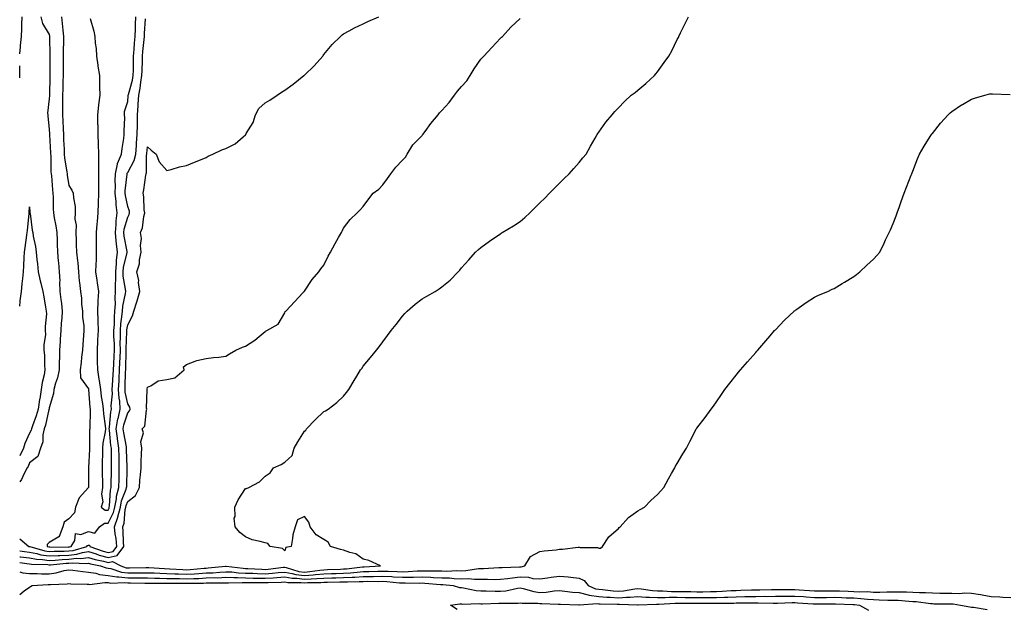
# Model space of a CAD drawing. Units: inches. Extents: x 881363 to 884003, y 7358618 to 7361258.
# Drawn here: x 881363 to 881865, y 7359931 to 7360230 of the extents above; entities that cross this region are included whole.
import ezdxf

# ---------------------------------------------------------------- set-up
doc = ezdxf.new("R2010")
doc.units = ezdxf.units.IN
doc.header["$MEASUREMENT"] = 0
doc.layers.add('Contour_88137358', color=7, linetype='Continuous', true_color=0xe2ecf5)

msp = doc.modelspace()

# ---------------------------------------------------------------- linework, layer by layer
at = {"layer": 'Contour_88137358'}
for points in [[(881363, 7359965.7, 3397), (881367.66, 7359961.92, 3397), (881368.05, 7359961.87, 3397), (881368.11, 7359961.86, 3397), (881375.8, 7359959.67, 3397), (881378.05, 7359959.35, 3397), (881380.49, 7359959.48, 3397), (881385.58, 7359959.45, 3397), (881388.05, 7359959.57, 3397), (881390.18, 7359959.79, 3397), (881397.26, 7359961.92, 3397), (881397.56, 7359962.41, 3397), (881398.05, 7359962.6, 3397), (881398.59, 7359962.46, 3397), (881398.78, 7359961.92, 3397), (881405.56, 7359959.43, 3397), (881408.05, 7359958.75, 3397), (881410.65, 7359959.32, 3397), (881412.49, 7359961.92, 3397), (881412.11, 7359965.98, 3397), (881411.64, 7359968.33, 3397), (881411.24, 7359971.92, 3397), (881413.08, 7359976.89, 3397), (881413.08, 7359976.95, 3397), (881414.29, 7359981.92, 3397), (881414.9, 7359985.07, 3397), (881417.29, 7359991.16, 3397), (881417.5, 7359991.92, 3397), (881417.51, 7359992.46, 3397), (881417.7, 7360001.57, 3397), (881417.7, 7360001.92, 3397), (881417.7, 7360002.27, 3397), (881417.47, 7360011.34, 3397), (881417.46, 7360011.92, 3397), (881417.36, 7360012.61, 3397), (881416.02, 7360019.89, 3397), (881415.75, 7360021.92, 3397), (881416.09, 7360023.88, 3397), (881418.05, 7360030, 3397), (881418.99, 7360030.98, 3397), (881419.34, 7360031.92, 3397), (881419.1, 7360032.97, 3397), (881418.05, 7360034.62, 3397), (881416.75, 7360040.62, 3397), (881416.69, 7360041.92, 3397), (881416.76, 7360043.21, 3397), (881416.96, 7360050.83, 3397), (881417.01, 7360051.92, 3397), (881417.05, 7360052.92, 3397), (881417.29, 7360061.16, 3397), (881417.32, 7360061.92, 3397), (881417.32, 7360062.65, 3397), (881417.64, 7360071.51, 3397), (881417.64, 7360071.92, 3397), (881417.67, 7360072.3, 3397), (881418.05, 7360074.85, 3397), (881420.47, 7360079.5, 3397), (881421.11, 7360081.92, 3397), (881422.73, 7360086.6, 3397), (881422.92, 7360087.05, 3397), (881424.19, 7360091.92, 3397), (881423.57, 7360096.4, 3397), (881423.63, 7360097.5, 3397), (881422.66, 7360101.92, 3397), (881424.08, 7360105.89, 3397), (881424.11, 7360107.98, 3397), (881424.95, 7360111.92, 3397), (881424.61, 7360115.36, 3397), (881425.07, 7360118.94, 3397), (881424.58, 7360121.92, 3397), (881425.62, 7360124.35, 3397), (881426.22, 7360130.09, 3397), (881426.71, 7360131.92, 3397), (881426.46, 7360133.51, 3397), (881426.32, 7360140.19, 3397), (881425.94, 7360141.92, 3397), (881426.27, 7360143.7, 3397), (881427.24, 7360151.11, 3397), (881427.38, 7360151.92, 3397), (881427.56, 7360152.41, 3397), (881427.65, 7360161.52, 3397), (881427.73, 7360161.92, 3397), (881427.76, 7360162.21, 3397), (881428.05, 7360165.58, 3397), (881429.99, 7360163.86, 3397), (881432.62, 7360161.92, 3397), (881434.11, 7360157.98, 3397), (881438.05, 7360153.63, 3397), (881440.2, 7360154.07, 3397), (881444.47, 7360155.5, 3397), (881448.05, 7360156.05, 3397), (881452.11, 7360157.86, 3397), (881455.14, 7360159.01, 3397), (881458.05, 7360160.18, 3397), (881459.12, 7360160.85, 3397), (881461.49, 7360161.92, 3397), (881465.97, 7360164, 3397), (881468.05, 7360164.84, 3397), (881472.76, 7360167.21, 3397), (881476.8, 7360170.67, 3397), (881478.05, 7360171.69, 3397), (881478.16, 7360171.81, 3397), (881478.26, 7360171.92, 3397), (881478.46, 7360172.33, 3397), (881481.92, 7360178.05, 3397), (881483.1, 7360181.92, 3397), (881484.87, 7360185.1, 3397), (881488.05, 7360188.05, 3397), (881490.49, 7360189.48, 3397), (881494.28, 7360191.92, 3397), (881496.49, 7360193.48, 3397), (881498.05, 7360194.51, 3397), (881502.41, 7360197.56, 3397), (881507.84, 7360201.92, 3397), (881507.95, 7360202.02, 3397), (881508.05, 7360202.14, 3397), (881513.02, 7360206.95, 3397), (881517.45, 7360211.92, 3397), (881517.72, 7360212.25, 3397), (881518.05, 7360212.69, 3397), (881522.26, 7360217.71, 3397), (881526.5, 7360221.92, 3397), (881527.31, 7360222.66, 3397), (881528.05, 7360223.25, 3397), (881530.84, 7360224.71, 3397), (881533.68, 7360226.29, 3397), (881538.05, 7360228.28, 3397), (881540.42, 7360229.55, 3397), (881546.03, 7360231.92, 3397)], [(881363, 7360213.1, 3397), (881363.36, 7360216.61, 3397), (881363.46, 7360217.33, 3397), (881363.97, 7360221.92, 3397), (881364.16, 7360225.81, 3397), (881364.17, 7360228.04, 3397), (881364.34, 7360231.92, 3397)], [(881373.85, 7360231.92, 3397), (881374.66, 7360228.53, 3397), (881378.05, 7360222.95, 3397), (881378.19, 7360222.06, 3397), (881378.21, 7360221.92, 3397), (881378.21, 7360221.76, 3397), (881378.34, 7360212.21, 3397), (881378.34, 7360211.92, 3397), (881378.33, 7360211.64, 3397), (881378.32, 7360202.19, 3397), (881378.32, 7360201.92, 3397), (881378.32, 7360201.65, 3397), (881378.13, 7360192, 3397), (881378.12, 7360191.92, 3397), (881378.12, 7360191.85, 3397), (881378.05, 7360190.11, 3397), (881377.25, 7360182.72, 3397), (881377.3, 7360181.92, 3397), (881377.38, 7360181.25, 3397), (881378.05, 7360174.66, 3397), (881378.18, 7360172.05, 3397), (881378.18, 7360171.92, 3397), (881378.19, 7360171.78, 3397), (881378.72, 7360162.59, 3397), (881378.76, 7360161.92, 3397), (881378.82, 7360161.15, 3397), (881378.94, 7360152.81, 3397), (881379.03, 7360151.92, 3397), (881379.15, 7360150.82, 3397), (881379.74, 7360143.61, 3397), (881379.95, 7360141.92, 3397), (881380.03, 7360139.94, 3397), (881380.11, 7360133.98, 3397), (881380.19, 7360131.92, 3397), (881380.61, 7360129.36, 3397), (881381.43, 7360125.3, 3397), (881381.92, 7360121.92, 3397), (881382.02, 7360117.95, 3397), (881382.16, 7360116.03, 3397), (881382.25, 7360111.92, 3397), (881382.68, 7360107.29, 3397), (881382.72, 7360106.59, 3397), (881383.18, 7360101.92, 3397), (881383.38, 7360097.25, 3397), (881383.35, 7360096.62, 3397), (881383.52, 7360091.92, 3397), (881383.93, 7360087.8, 3397), (881384.23, 7360085.74, 3397), (881384.65, 7360081.92, 3397), (881384.4, 7360078.27, 3397), (881384.2, 7360075.77, 3397), (881383.94, 7360071.92, 3397), (881383.64, 7360067.51, 3397), (881383.61, 7360066.36, 3397), (881383.27, 7360061.92, 3397), (881383.2, 7360057.07, 3397), (881383.19, 7360056.78, 3397), (881383.13, 7360051.92, 3397), (881382.19, 7360047.78, 3397), (881381.3, 7360045.17, 3397), (881380.41, 7360041.92, 3397), (881380.17, 7360039.8, 3397), (881378.05, 7360032.63, 3397), (881377.95, 7360032.02, 3397), (881377.94, 7360031.92, 3397), (881377.89, 7360031.76, 3397), (881376.17, 7360023.8, 3397), (881375.55, 7360021.92, 3397), (881374.85, 7360018.72, 3397), (881374.78, 7360015.19, 3397), (881373.56, 7360011.92, 3397), (881372.2, 7360007.77, 3397), (881368.05, 7360004.45, 3397), (881367.26, 7360002.71, 3397), (881366.76, 7360001.92, 3397), (881365.29, 7359999.16, 3397), (881363.9, 7359996.07, 3397), (881363, 7359994.89, 3397)], [(881363, 7359956.66, 3395), (881363.36, 7359956.61, 3395), (881368.05, 7359956.02, 3395), (881371.51, 7359955.38, 3395), (881374.7, 7359955.27, 3395), (881378.05, 7359954.79, 3395), (881381.08, 7359954.95, 3395), (881384.66, 7359955.31, 3395), (881388.05, 7359955.46, 3395), (881392.01, 7359955.88, 3395), (881394.22, 7359955.75, 3395), (881398.05, 7359956.32, 3395), (881401.39, 7359955.26, 3395), (881405.62, 7359954.35, 3395), (881408.05, 7359953.69, 3395), (881410.32, 7359954.19, 3395), (881414.56, 7359951.92, 3395), (881417.19, 7359951.06, 3395), (881418.05, 7359950.96, 3395), (881419.01, 7359950.96, 3395), (881427.31, 7359951.18, 3395), (881428.05, 7359951.18, 3395), (881428.81, 7359951.16, 3395), (881436.74, 7359950.61, 3395), (881439.44, 7359950.53, 3395), (881446.19, 7359950.06, 3395), (881448.05, 7359950.02, 3395), (881449.87, 7359950.1, 3395), (881456.94, 7359950.81, 3395), (881458.05, 7359950.87, 3395), (881459.06, 7359950.91, 3395), (881467.95, 7359951.82, 3395), (881468.05, 7359951.82, 3395), (881468.15, 7359951.82, 3395), (881476.86, 7359950.73, 3395), (881478.05, 7359950.68, 3395), (881479.33, 7359950.64, 3395), (881486.36, 7359950.23, 3395), (881488.05, 7359950.18, 3395), (881489.67, 7359950.3, 3395), (881497.39, 7359951.26, 3395), (881498.05, 7359951.31, 3395), (881498.79, 7359951.18, 3395), (881505.31, 7359949.18, 3395), (881508.05, 7359948.83, 3395), (881510.92, 7359949.05, 3395), (881515.98, 7359949.85, 3395), (881518.05, 7359950.04, 3395), (881519.89, 7359950.08, 3395), (881526.49, 7359950.36, 3395), (881528.05, 7359950.4, 3395), (881529.49, 7359950.48, 3395), (881537.62, 7359951.49, 3395), (881538.05, 7359951.51, 3395), (881538.45, 7359951.52, 3395), (881546.88, 7359951.92, 3395), (881540.83, 7359954.7, 3395), (881538.05, 7359955.39, 3395), (881534.23, 7359958.1, 3395), (881531.25, 7359958.72, 3395), (881528.05, 7359959.96, 3395), (881526.5, 7359960.37, 3395), (881521.43, 7359961.92, 3395), (881520.13, 7359964.01, 3395), (881518.05, 7359965.51, 3395), (881513.99, 7359967.86, 3395), (881510.95, 7359971.92, 3395), (881510.33, 7359974.2, 3395), (881508.05, 7359977.07, 3395), (881504.51, 7359975.46, 3395), (881503.45, 7359971.92, 3395), (881502.12, 7359967.85, 3395), (881502.08, 7359965.95, 3395), (881501.26, 7359961.92, 3395), (881498.66, 7359961.31, 3395), (881498.05, 7359959.71, 3395), (881496.93, 7359960.8, 3395), (881490.64, 7359961.92, 3395), (881489.52, 7359963.39, 3395), (881488.05, 7359963.67, 3395), (881485.49, 7359964.48, 3395), (881481.42, 7359965.29, 3395), (881478.05, 7359966.83, 3395), (881475.11, 7359968.98, 3395), (881472.83, 7359971.92, 3395), (881472.36, 7359976.23, 3395), (881472.77, 7359977.2, 3395), (881472.57, 7359981.92, 3395), (881474.32, 7359985.65, 3395), (881478.05, 7359991.42, 3395), (881478.56, 7359991.41, 3395), (881479.81, 7359991.92, 3395), (881485.14, 7359994.83, 3395), (881488.05, 7359997.71, 3395), (881490.58, 7359999.39, 3395), (881492.39, 7360001.92, 3395), (881496.31, 7360003.66, 3395), (881498.05, 7360004.87, 3395), (881501.77, 7360008.2, 3395), (881502.92, 7360011.92, 3395), (881504.68, 7360015.29, 3395), (881508.05, 7360020.67, 3395), (881508.74, 7360021.23, 3395), (881509.13, 7360021.92, 3395), (881513.55, 7360026.42, 3395), (881518.05, 7360030.62, 3395), (881518.9, 7360031.07, 3395), (881520.13, 7360031.92, 3395), (881524.68, 7360035.29, 3395), (881528.05, 7360038.54, 3395), (881529.61, 7360040.36, 3395), (881530.73, 7360041.92, 3395), (881533.51, 7360046.46, 3395), (881534.8, 7360048.67, 3395), (881536.72, 7360051.92, 3395), (881537.28, 7360052.69, 3395), (881538.05, 7360053.83, 3395), (881541.73, 7360058.24, 3395), (881544.74, 7360061.92, 3395), (881546.24, 7360063.73, 3395), (881548.05, 7360066.28, 3395), (881550.5, 7360069.47, 3395), (881552.35, 7360071.92, 3395), (881554.89, 7360075.08, 3395), (881558.05, 7360079.27, 3395), (881559.3, 7360080.67, 3395), (881560.51, 7360081.92, 3395), (881564.54, 7360085.43, 3395), (881568.05, 7360088.13, 3395), (881570.51, 7360089.46, 3395), (881574.73, 7360091.92, 3395), (881576.8, 7360093.17, 3395), (881578.05, 7360094.2, 3395), (881582.32, 7360097.65, 3395), (881586.48, 7360101.92, 3395), (881587.23, 7360102.74, 3395), (881588.05, 7360103.85, 3395), (881591.9, 7360108.07, 3395), (881595.31, 7360111.92, 3395), (881596.76, 7360113.21, 3395), (881598.05, 7360114.36, 3395), (881602.43, 7360117.54, 3395), (881606.16, 7360120.03, 3395), (881608.05, 7360121.32, 3395), (881608.41, 7360121.56, 3395), (881608.92, 7360121.92, 3395), (881614.66, 7360125.31, 3395), (881618.05, 7360127.63, 3395), (881620.4, 7360129.57, 3395), (881622.96, 7360131.92, 3395), (881625.53, 7360134.44, 3395), (881628.05, 7360136.98, 3395), (881630.54, 7360139.43, 3395), (881632.96, 7360141.92, 3395), (881635.46, 7360144.51, 3395), (881638.05, 7360147.08, 3395), (881640.5, 7360149.47, 3395), (881642.93, 7360151.92, 3395), (881645.34, 7360154.63, 3395), (881648.05, 7360157.65, 3395), (881650.03, 7360159.94, 3395), (881651.6, 7360161.92, 3395), (881653.94, 7360166.03, 3395), (881656.21, 7360170.08, 3395), (881657.24, 7360171.92, 3395), (881657.55, 7360172.42, 3395), (881658.05, 7360173.17, 3395), (881661.73, 7360178.24, 3395), (881664.87, 7360181.92, 3395), (881666.33, 7360183.64, 3395), (881668.05, 7360185.52, 3395), (881671.23, 7360188.74, 3395), (881674.63, 7360191.92, 3395), (881676.59, 7360193.38, 3395), (881678.05, 7360194.51, 3395), (881682.05, 7360197.92, 3395), (881686.47, 7360201.92, 3395), (881687.19, 7360202.78, 3395), (881688.05, 7360203.88, 3395), (881691.44, 7360208.53, 3395), (881693.74, 7360211.92, 3395), (881695.35, 7360214.62, 3395), (881698.05, 7360220.25, 3395), (881698.63, 7360221.34, 3395), (881698.95, 7360221.92, 3395), (881699.8, 7360223.67, 3395), (881701.87, 7360228.1, 3395), (881703.86, 7360231.92, 3395)], [(881363, 7359959.57, 3396), (881365.41, 7359959.28, 3396), (881368.05, 7359958.94, 3396), (881371.69, 7359958.28, 3396), (881373.81, 7359957.68, 3396), (881378.05, 7359957.07, 3396), (881382.66, 7359957.31, 3396), (881383.43, 7359957.3, 3396), (881388.05, 7359957.52, 3396), (881392.04, 7359957.93, 3396), (881394.93, 7359958.8, 3396), (881398.05, 7359959.26, 3396), (881401.93, 7359958.04, 3396), (881403.57, 7359957.44, 3396), (881408.05, 7359956.22, 3396), (881412.72, 7359957.25, 3396), (881416.02, 7359961.92, 3396), (881415.82, 7359964.15, 3396), (881415.8, 7359969.67, 3396), (881415.55, 7359971.92, 3396), (881416.23, 7359973.74, 3396), (881416.8, 7359980.67, 3396), (881417.1, 7359981.92, 3396), (881417.26, 7359982.71, 3396), (881418.05, 7359984.74, 3396), (881422.05, 7359987.92, 3396), (881424.01, 7359991.92, 3396), (881424.28, 7359995.69, 3396), (881424.6, 7359998.47, 3396), (881424.88, 7360001.92, 3396), (881424.9, 7360005.07, 3396), (881425.15, 7360009.02, 3396), (881425.17, 7360011.92, 3396), (881424.79, 7360015.18, 3396), (881426.01, 7360019.88, 3396), (881425.4, 7360021.92, 3396), (881426.69, 7360023.28, 3396), (881427.55, 7360031.42, 3396), (881427.74, 7360031.92, 3396), (881427.65, 7360032.32, 3396), (881427.94, 7360041.81, 3396), (881427.89, 7360041.92, 3396), (881427.91, 7360042.06, 3396), (881428.05, 7360043.05, 3396), (881429.9, 7360043.77, 3396), (881433.62, 7360046.35, 3396), (881438.05, 7360046.92, 3396), (881442.04, 7360047.93, 3396), (881446.76, 7360051.92, 3396), (881446.45, 7360053.52, 3396), (881448.05, 7360054.59, 3396), (881452.41, 7360056.28, 3396), (881453.23, 7360056.74, 3396), (881458.05, 7360057.75, 3396), (881461.71, 7360058.26, 3396), (881464.55, 7360058.42, 3396), (881468.05, 7360058.82, 3396), (881469.91, 7360060.06, 3396), (881473.21, 7360061.92, 3396), (881476.47, 7360063.5, 3396), (881478.05, 7360063.91, 3396), (881482.9, 7360067.07, 3396), (881485.09, 7360068.96, 3396), (881488.05, 7360071.44, 3396), (881488.33, 7360071.64, 3396), (881488.91, 7360071.92, 3396), (881494.71, 7360075.26, 3396), (881498.05, 7360081.06, 3396), (881498.31, 7360081.66, 3396), (881498.53, 7360081.92, 3396), (881503.25, 7360086.72, 3396), (881507.24, 7360091.11, 3396), (881507.98, 7360091.92, 3396), (881508.01, 7360091.96, 3396), (881508.05, 7360092.03, 3396), (881512.07, 7360097.9, 3396), (881515.37, 7360101.92, 3396), (881516.49, 7360103.48, 3396), (881518.05, 7360105.36, 3396), (881520.13, 7360109.84, 3396), (881521.33, 7360111.92, 3396), (881523.68, 7360116.29, 3396), (881525.49, 7360119.36, 3396), (881526.96, 7360121.92, 3396), (881527.3, 7360122.67, 3396), (881528.05, 7360124.17, 3396), (881531.47, 7360128.5, 3396), (881535, 7360131.92, 3396), (881536.53, 7360133.44, 3396), (881538.05, 7360135.14, 3396), (881540.84, 7360139.13, 3396), (881543.2, 7360141.92, 3396), (881545.93, 7360144.04, 3396), (881548.05, 7360146.26, 3396), (881550.45, 7360149.52, 3396), (881552.07, 7360151.92, 3396), (881554.68, 7360155.29, 3396), (881558.05, 7360158.89, 3396), (881559.57, 7360160.4, 3396), (881560.5, 7360161.92, 3396), (881563.34, 7360166.63, 3396), (881568.05, 7360171.37, 3396), (881568.31, 7360171.66, 3396), (881568.48, 7360171.92, 3396), (881569.58, 7360173.45, 3396), (881572.43, 7360177.54, 3396), (881576.18, 7360181.92, 3396), (881576.95, 7360183.02, 3396), (881578.05, 7360184.12, 3396), (881581.76, 7360188.21, 3396), (881584.59, 7360191.92, 3396), (881586.03, 7360193.94, 3396), (881588.05, 7360196.4, 3396), (881590.78, 7360199.19, 3396), (881592.57, 7360201.92, 3396), (881594.66, 7360205.31, 3396), (881598.05, 7360210.29, 3396), (881598.79, 7360211.18, 3396), (881599.44, 7360211.92, 3396), (881603.66, 7360216.31, 3396), (881608.05, 7360221.04, 3396), (881608.53, 7360221.44, 3396), (881609.06, 7360221.92, 3396), (881613.29, 7360226.68, 3396), (881618.05, 7360231.05, 3396)], [(881384.23, 7360231.92, 3398), (881384.64, 7360228.51, 3398), (881384.9, 7360225.07, 3398), (881385.25, 7360221.92, 3398), (881385.24, 7360219.11, 3398), (881385.15, 7360214.82, 3398), (881385.14, 7360211.92, 3398), (881385.12, 7360208.99, 3398), (881385.08, 7360204.89, 3398), (881385.07, 7360201.92, 3398), (881385.01, 7360198.88, 3398), (881384.93, 7360195.04, 3398), (881384.87, 7360191.92, 3398), (881384.83, 7360188.7, 3398), (881384.89, 7360185.08, 3398), (881384.85, 7360181.92, 3398), (881384.98, 7360178.85, 3398), (881385.14, 7360174.83, 3398), (881385.26, 7360171.92, 3398), (881385.39, 7360169.26, 3398), (881385.58, 7360164.39, 3398), (881385.7, 7360161.92, 3398), (881385.89, 7360159.76, 3398), (881387.06, 7360152.91, 3398), (881387.16, 7360151.92, 3398), (881387.25, 7360151.12, 3398), (881388.05, 7360145.85, 3398), (881389.62, 7360143.49, 3398), (881390.31, 7360141.92, 3398), (881390.4, 7360139.57, 3398), (881391.25, 7360135.12, 3398), (881391.34, 7360131.92, 3398), (881391.15, 7360128.82, 3398), (881391.82, 7360125.69, 3398), (881391.69, 7360121.92, 3398), (881391.86, 7360118.11, 3398), (881391.76, 7360115.63, 3398), (881391.96, 7360111.92, 3398), (881392.42, 7360107.55, 3398), (881392.66, 7360106.53, 3398), (881393.02, 7360101.92, 3398), (881393.33, 7360097.2, 3398), (881393.54, 7360096.43, 3398), (881393.97, 7360091.92, 3398), (881394.57, 7360088.44, 3398), (881394.49, 7360085.48, 3398), (881394.92, 7360081.92, 3398), (881394.92, 7360078.79, 3398), (881395.69, 7360074.28, 3398), (881395.69, 7360071.92, 3398), (881395.51, 7360069.38, 3398), (881395.14, 7360064.83, 3398), (881394.94, 7360061.92, 3398), (881394.56, 7360058.43, 3398), (881394.25, 7360055.72, 3398), (881393.84, 7360051.92, 3398), (881394.04, 7360047.91, 3398), (881398.05, 7360042.23, 3398), (881398.09, 7360041.96, 3398), (881398.1, 7360041.92, 3398), (881398.1, 7360041.87, 3398), (881398.8, 7360032.67, 3398), (881398.9, 7360031.92, 3398), (881398.95, 7360031.02, 3398), (881398.66, 7360022.53, 3398), (881398.69, 7360021.92, 3398), (881398.63, 7360021.34, 3398), (881398.58, 7360012.45, 3398), (881398.54, 7360011.92, 3398), (881398.53, 7360011.44, 3398), (881398.11, 7360001.98, 3398), (881398.11, 7360001.86, 3398), (881398.07, 7359991.94, 3398), (881398.07, 7359991.9, 3398), (881398.05, 7359991.87, 3398), (881393.35, 7359986.62, 3398), (881391.39, 7359981.92, 3398), (881391.01, 7359978.96, 3398), (881388.05, 7359976.01, 3398), (881385.7, 7359974.27, 3398), (881385.05, 7359971.92, 3398), (881383.13, 7359967, 3398), (881383.16, 7359966.81, 3398), (881382.92, 7359966.79, 3398), (881378.05, 7359963.92, 3398), (881377.01, 7359962.96, 3398), (881376.92, 7359961.92, 3398), (881377.8, 7359961.67, 3398), (881378.05, 7359961.63, 3398), (881378.32, 7359961.65, 3398), (881387.73, 7359961.6, 3398), (881388.05, 7359961.61, 3398), (881388.33, 7359961.64, 3398), (881389.24, 7359961.92, 3398), (881391.05, 7359964.92, 3398), (881391.47, 7359968.5, 3398), (881394.18, 7359968.05, 3398), (881398.05, 7359969.57, 3398), (881401.24, 7359968.73, 3398), (881403.7, 7359971.92, 3398), (881406.28, 7359973.69, 3398), (881408.05, 7359973.69, 3398), (881410.8, 7359979.17, 3398), (881411.47, 7359981.92, 3398), (881412.31, 7359986.18, 3398), (881412.4, 7359987.57, 3398), (881413.58, 7359991.92, 3398), (881413.65, 7359996.32, 3398), (881413.68, 7359997.55, 3398), (881413.75, 7360001.92, 3398), (881413.68, 7360006.29, 3398), (881413.65, 7360007.52, 3398), (881413.59, 7360011.92, 3398), (881412.88, 7360016.75, 3398), (881412.85, 7360017.12, 3398), (881412.2, 7360021.92, 3398), (881413.08, 7360026.89, 3398), (881413.12, 7360026.99, 3398), (881414.23, 7360031.92, 3398), (881413.97, 7360036, 3398), (881413.64, 7360037.51, 3398), (881413.43, 7360041.92, 3398), (881413.66, 7360046.31, 3398), (881413.69, 7360047.56, 3398), (881413.9, 7360051.92, 3398), (881414.07, 7360055.9, 3398), (881414.13, 7360058, 3398), (881414.3, 7360061.92, 3398), (881414.26, 7360065.71, 3398), (881414.36, 7360068.23, 3398), (881414.32, 7360071.92, 3398), (881414.57, 7360075.4, 3398), (881415.1, 7360078.97, 3398), (881415.34, 7360081.92, 3398), (881415.52, 7360084.45, 3398), (881416.91, 7360090.78, 3398), (881417.01, 7360091.92, 3398), (881416.97, 7360093, 3398), (881415.77, 7360099.64, 3398), (881415.71, 7360101.92, 3398), (881415.91, 7360104.06, 3398), (881417.79, 7360111.66, 3398), (881417.82, 7360111.92, 3398), (881417.79, 7360112.18, 3398), (881416.25, 7360120.12, 3398), (881416.06, 7360121.92, 3398), (881416.25, 7360123.72, 3398), (881418.05, 7360129.77, 3398), (881418.82, 7360131.15, 3398), (881419.02, 7360131.92, 3398), (881418.89, 7360132.76, 3398), (881418.05, 7360135.19, 3398), (881416.87, 7360140.74, 3398), (881416.74, 7360141.92, 3398), (881416.77, 7360143.2, 3398), (881417.77, 7360151.64, 3398), (881417.78, 7360151.92, 3398), (881417.83, 7360152.14, 3398), (881418.05, 7360152.5, 3398), (881421.38, 7360158.59, 3398), (881422.11, 7360161.92, 3398), (881422.48, 7360166.35, 3398), (881422.56, 7360167.41, 3398), (881422.93, 7360171.92, 3398), (881423.02, 7360176.89, 3398), (881423.02, 7360176.95, 3398), (881423.1, 7360181.92, 3398), (881423.39, 7360186.58, 3398), (881423.42, 7360187.29, 3398), (881423.69, 7360191.92, 3398), (881424.43, 7360195.54, 3398), (881424.71, 7360198.58, 3398), (881425.28, 7360201.92, 3398), (881425.36, 7360204.61, 3398), (881425.58, 7360209.45, 3398), (881425.65, 7360211.92, 3398), (881425.83, 7360214.14, 3398), (881426.41, 7360220.28, 3398), (881426.54, 7360221.92, 3398), (881426.59, 7360223.38, 3398), (881427.06, 7360230.93, 3398)], [(881398.86, 7360231.11, 3399), (881400.71, 7360224.58, 3399), (881401.26, 7360221.92, 3399), (881401.52, 7360218.45, 3399), (881401.92, 7360215.79, 3399), (881402.17, 7360211.92, 3399), (881402.79, 7360207.18, 3399), (881402.8, 7360206.67, 3399), (881403.61, 7360201.92, 3399), (881403.72, 7360197.59, 3399), (881403.69, 7360196.28, 3399), (881403.8, 7360191.92, 3399), (881403.11, 7360186.98, 3399), (881403.08, 7360186.89, 3399), (881402.59, 7360181.92, 3399), (881402.72, 7360177.25, 3399), (881402.79, 7360176.66, 3399), (881402.9, 7360171.92, 3399), (881403.03, 7360166.94, 3399), (881403.03, 7360166.9, 3399), (881403.16, 7360161.92, 3399), (881403.2, 7360157.07, 3399), (881403.19, 7360156.78, 3399), (881403.23, 7360151.92, 3399), (881403.2, 7360147.07, 3399), (881403.18, 7360146.79, 3399), (881403.15, 7360141.92, 3399), (881403.01, 7360136.88, 3399), (881402.86, 7360131.92, 3399), (881402.47, 7360127.5, 3399), (881402.31, 7360126.18, 3399), (881401.9, 7360121.92, 3399), (881401.9, 7360118.07, 3399), (881402.03, 7360115.9, 3399), (881402.03, 7360111.92, 3399), (881401.89, 7360108.08, 3399), (881401.82, 7360105.69, 3399), (881401.69, 7360101.92, 3399), (881402.29, 7360097.68, 3399), (881402.45, 7360096.32, 3399), (881403.13, 7360091.92, 3399), (881402.87, 7360087.1, 3399), (881402.87, 7360086.74, 3399), (881402.63, 7360081.92, 3399), (881402.8, 7360077.17, 3399), (881402.83, 7360076.7, 3399), (881402.99, 7360071.92, 3399), (881402.7, 7360067.27, 3399), (881402.69, 7360066.56, 3399), (881402.42, 7360061.92, 3399), (881402.56, 7360057.41, 3399), (881402.52, 7360056.39, 3399), (881402.68, 7360051.92, 3399), (881403.36, 7360047.23, 3399), (881403.46, 7360046.51, 3399), (881404.12, 7360041.92, 3399), (881404.54, 7360038.41, 3399), (881405.19, 7360034.78, 3399), (881405.57, 7360031.92, 3399), (881405.69, 7360029.56, 3399), (881406.59, 7360023.38, 3399), (881406.68, 7360021.92, 3399), (881406.51, 7360020.38, 3399), (881405.42, 7360014.55, 3399), (881405.18, 7360011.92, 3399), (881405.11, 7360008.98, 3399), (881405.09, 7360004.88, 3399), (881405.01, 7360001.92, 3399), (881405.03, 7359998.9, 3399), (881405.11, 7359994.86, 3399), (881405.13, 7359991.92, 3399), (881404.62, 7359988.49, 3399), (881405.39, 7359984.58, 3399), (881404.44, 7359981.92, 3399), (881406.59, 7359980.46, 3399), (881408.05, 7359980.46, 3399), (881408.54, 7359981.43, 3399), (881408.66, 7359981.92, 3399), (881408.8, 7359982.67, 3399), (881409.32, 7359990.65, 3399), (881409.67, 7359991.92, 3399), (881409.69, 7359993.56, 3399), (881409.76, 7360000.21, 3399), (881409.79, 7360001.92, 3399), (881409.77, 7360003.64, 3399), (881409.74, 7360010.23, 3399), (881409.72, 7360011.92, 3399), (881409.51, 7360013.38, 3399), (881408.76, 7360021.21, 3399), (881408.66, 7360021.92, 3399), (881408.79, 7360022.66, 3399), (881409.41, 7360030.56, 3399), (881409.72, 7360031.92, 3399), (881409.62, 7360033.49, 3399), (881410.28, 7360039.69, 3399), (881410.18, 7360041.92, 3399), (881410.29, 7360044.16, 3399), (881410.66, 7360049.31, 3399), (881410.79, 7360051.92, 3399), (881410.92, 7360054.79, 3399), (881411.14, 7360058.83, 3399), (881411.27, 7360061.92, 3399), (881411.24, 7360065.11, 3399), (881411.03, 7360068.94, 3399), (881411, 7360071.92, 3399), (881411.23, 7360075.1, 3399), (881411.23, 7360078.74, 3399), (881411.49, 7360081.92, 3399), (881411.74, 7360085.61, 3399), (881411.57, 7360088.4, 3399), (881411.89, 7360091.92, 3399), (881411.76, 7360095.63, 3399), (881412.04, 7360097.93, 3399), (881411.93, 7360101.92, 3399), (881412.34, 7360106.21, 3399), (881412.29, 7360107.68, 3399), (881412.82, 7360111.92, 3399), (881412.28, 7360116.15, 3399), (881412.21, 7360117.76, 3399), (881411.75, 7360121.92, 3399), (881412.19, 7360126.06, 3399), (881412.11, 7360127.86, 3399), (881412.73, 7360131.92, 3399), (881412.19, 7360136.06, 3399), (881412.15, 7360137.82, 3399), (881411.71, 7360141.92, 3399), (881411.81, 7360145.68, 3399), (881411.65, 7360148.32, 3399), (881411.76, 7360151.92, 3399), (881412.84, 7360156.71, 3399), (881412.84, 7360157.13, 3399), (881414.88, 7360161.92, 3399), (881415.17, 7360164.8, 3399), (881416.03, 7360169.9, 3399), (881416.26, 7360171.92, 3399), (881416.21, 7360173.76, 3399), (881416.5, 7360180.37, 3399), (881416.46, 7360181.92, 3399), (881416.33, 7360183.64, 3399), (881418.05, 7360188.79, 3399), (881418.3, 7360191.67, 3399), (881418.31, 7360191.92, 3399), (881418.38, 7360192.25, 3399), (881420.42, 7360199.55, 3399), (881420.82, 7360201.92, 3399), (881420.91, 7360204.78, 3399), (881420.97, 7360209, 3399), (881421.06, 7360211.92, 3399), (881421.32, 7360215.19, 3399), (881421.52, 7360218.45, 3399), (881421.8, 7360221.92, 3399), (881421.95, 7360225.82, 3399), (881422, 7360227.97, 3399), (881422.16, 7360231.92, 3399)], [(881363, 7360200.78, 3397), (881363.11, 7360201.92, 3397), (881363, 7360206.87, 3397)], [(881363, 7359953.75, 3394), (881366.71, 7359953.26, 3394), (881368.05, 7359953.09, 3394), (881369.04, 7359952.91, 3394), (881377.36, 7359952.61, 3394), (881378.05, 7359952.51, 3394), (881378.67, 7359952.55, 3394), (881386.62, 7359953.35, 3394), (881388.05, 7359953.41, 3394), (881389.72, 7359953.59, 3394), (881396.79, 7359953.18, 3394), (881398.05, 7359953.37, 3394), (881399.15, 7359953.02, 3394), (881404.26, 7359951.92, 3394), (881407.03, 7359950.9, 3394), (881408.05, 7359950.81, 3394), (881409.4, 7359950.57, 3394), (881414.91, 7359948.78, 3394), (881418.05, 7359948.39, 3394), (881421.56, 7359948.41, 3394), (881424.62, 7359948.49, 3394), (881428.05, 7359948.5, 3394), (881431.58, 7359948.39, 3394), (881434.33, 7359948.2, 3394), (881438.05, 7359948.09, 3394), (881441.99, 7359947.98, 3394), (881443.97, 7359947.84, 3394), (881448.05, 7359947.73, 3394), (881452.05, 7359947.92, 3394), (881454.28, 7359948.15, 3394), (881458.05, 7359948.35, 3394), (881461.48, 7359948.49, 3394), (881464.98, 7359948.85, 3394), (881468.05, 7359948.99, 3394), (881471.11, 7359948.86, 3394), (881474.55, 7359948.42, 3394), (881478.05, 7359948.29, 3394), (881481.79, 7359948.18, 3394), (881484.17, 7359948.04, 3394), (881488.05, 7359947.93, 3394), (881491.77, 7359948.2, 3394), (881494.69, 7359948.56, 3394), (881498.05, 7359948.82, 3394), (881501.82, 7359948.15, 3394), (881503.7, 7359947.57, 3394), (881508.05, 7359947, 3394), (881512.61, 7359947.36, 3394), (881513.65, 7359947.52, 3394), (881518.05, 7359947.92, 3394), (881521.96, 7359948.01, 3394), (881524.24, 7359948.11, 3394), (881528.05, 7359948.2, 3394), (881531.56, 7359948.41, 3394), (881534.96, 7359948.83, 3394), (881538.05, 7359949.03, 3394), (881540.88, 7359949.09, 3394), (881545.44, 7359949.31, 3394), (881548.05, 7359949.36, 3394), (881550.75, 7359949.22, 3394), (881555.31, 7359949.18, 3394), (881558.05, 7359949.02, 3394), (881560.88, 7359949.09, 3394), (881565.51, 7359949.38, 3394), (881568.05, 7359949.45, 3394), (881570.6, 7359949.37, 3394), (881575.62, 7359949.49, 3394), (881578.05, 7359949.41, 3394), (881580.63, 7359949.34, 3394), (881585.71, 7359949.58, 3394), (881588.05, 7359949.51, 3394), (881590.41, 7359949.56, 3394), (881596.79, 7359950.66, 3394), (881598.05, 7359950.69, 3394), (881599.27, 7359950.7, 3394), (881607.22, 7359951.09, 3394), (881608.05, 7359951.09, 3394), (881608.79, 7359951.18, 3394), (881617.6, 7359951.47, 3394), (881618.05, 7359951.51, 3394), (881618.47, 7359951.5, 3394), (881620.45, 7359951.92, 3394), (881623.24, 7359956.73, 3394), (881628.05, 7359959.28, 3394), (881630.29, 7359959.68, 3394), (881636.3, 7359960.17, 3394), (881638.05, 7359960.44, 3394), (881639.51, 7359960.46, 3394), (881647.59, 7359961.46, 3394), (881648.05, 7359961.47, 3394), (881648.66, 7359961.31, 3394), (881657.43, 7359961.3, 3394), (881658.05, 7359960.98, 3394), (881658.88, 7359961.09, 3394), (881659.94, 7359961.92, 3394), (881663.16, 7359966.81, 3394), (881668.05, 7359971.05, 3394), (881668.49, 7359971.48, 3394), (881668.92, 7359971.92, 3394), (881673.25, 7359976.72, 3394), (881678.05, 7359980.04, 3394), (881679.24, 7359980.73, 3394), (881681.4, 7359981.92, 3394), (881684.67, 7359985.3, 3394), (881688.05, 7359988.43, 3394), (881689.77, 7359990.2, 3394), (881691.25, 7359991.92, 3394), (881693.63, 7359996.34, 3394), (881695.14, 7359999.01, 3394), (881696.79, 7360001.92, 3394), (881697.19, 7360002.78, 3394), (881698.05, 7360004.13, 3394), (881700.91, 7360009.06, 3394), (881702.83, 7360011.92, 3394), (881704.52, 7360015.45, 3394), (881707.49, 7360021.36, 3394), (881707.77, 7360021.92, 3394), (881707.89, 7360022.08, 3394), (881708.05, 7360022.27, 3394), (881712.28, 7360027.69, 3394), (881715.42, 7360031.92, 3394), (881716.52, 7360033.45, 3394), (881718.05, 7360035.66, 3394), (881720.54, 7360039.43, 3394), (881722.23, 7360041.92, 3394), (881724.81, 7360045.16, 3394), (881728.05, 7360049.23, 3394), (881729.29, 7360050.68, 3394), (881730.31, 7360051.92, 3394), (881733.89, 7360056.08, 3394), (881738.05, 7360060.76, 3394), (881738.61, 7360061.36, 3394), (881739.12, 7360061.92, 3394), (881743.23, 7360066.74, 3394), (881745.36, 7360069.23, 3394), (881747.65, 7360071.92, 3394), (881747.84, 7360072.13, 3394), (881748.05, 7360072.35, 3394), (881752.69, 7360077.28, 3394), (881757.67, 7360081.92, 3394), (881757.87, 7360082.1, 3394), (881758.05, 7360082.24, 3394), (881759.05, 7360082.92, 3394), (881763.77, 7360086.2, 3394), (881768.05, 7360088.91, 3394), (881770.05, 7360089.92, 3394), (881774.72, 7360091.92, 3394), (881777, 7360092.97, 3394), (881778.05, 7360093.47, 3394), (881782.02, 7360095.89, 3394), (881783.3, 7360096.67, 3394), (881788.05, 7360099.52, 3394), (881789.4, 7360100.57, 3394), (881791.03, 7360101.92, 3394), (881794.71, 7360105.26, 3394), (881798.05, 7360108.3, 3394), (881799.76, 7360110.21, 3394), (881801.23, 7360111.92, 3394), (881803.51, 7360116.46, 3394), (881804.26, 7360118.13, 3394), (881806.03, 7360121.92, 3394), (881806.68, 7360123.29, 3394), (881808.05, 7360126.5, 3394), (881809.57, 7360130.4, 3394), (881810.12, 7360131.92, 3394), (881811.26, 7360135.13, 3394), (881812.23, 7360137.74, 3394), (881813.66, 7360141.92, 3394), (881814.95, 7360145.02, 3394), (881817.23, 7360151.1, 3394), (881817.55, 7360151.92, 3394), (881817.69, 7360152.28, 3394), (881818.05, 7360153.23, 3394), (881820.46, 7360159.51, 3394), (881821.53, 7360161.92, 3394), (881823.95, 7360166.02, 3394), (881827.01, 7360170.88, 3394), (881827.65, 7360171.92, 3394), (881827.81, 7360172.16, 3394), (881828.05, 7360172.48, 3394), (881832.25, 7360177.72, 3394), (881836.05, 7360181.92, 3394), (881837.08, 7360182.89, 3394), (881838.05, 7360183.71, 3394), (881842.95, 7360187.02, 3394), (881843.41, 7360187.28, 3394), (881848.05, 7360189.97, 3394), (881849.52, 7360190.45, 3394), (881854.8, 7360191.92, 3394), (881857.42, 7360192.55, 3394), (881858.05, 7360192.66, 3394), (881858.74, 7360192.61, 3394), (881867.67, 7360192.3, 3394)], [(881363, 7360084.46, 3396), (881363.26, 7360086.71, 3396), (881363.31, 7360087.18, 3396), (881363.85, 7360091.92, 3396), (881364.25, 7360095.72, 3396), (881364.59, 7360098.46, 3396), (881364.97, 7360101.92, 3396), (881365.05, 7360104.92, 3396), (881365.34, 7360109.21, 3396), (881365.41, 7360111.92, 3396), (881365.72, 7360114.25, 3396), (881366.68, 7360120.55, 3396), (881366.87, 7360121.92, 3396), (881366.94, 7360123.03, 3396), (881367.84, 7360131.71, 3396), (881367.85, 7360131.92, 3396), (881367.86, 7360132.11, 3396), (881368.05, 7360134.98, 3396), (881368.24, 7360132.11, 3396), (881368.25, 7360131.92, 3396), (881368.3, 7360131.67, 3396), (881369.31, 7360123.18, 3396), (881369.62, 7360121.92, 3396), (881369.95, 7360120.02, 3396), (881370.97, 7360114.84, 3396), (881371.45, 7360111.92, 3396), (881371.81, 7360108.16, 3396), (881372.02, 7360105.89, 3396), (881372.42, 7360101.92, 3396), (881373.46, 7360097.33, 3396), (881373.8, 7360096.17, 3396), (881374.87, 7360091.92, 3396), (881375.34, 7360089.21, 3396), (881376.16, 7360083.81, 3396), (881376.48, 7360081.92, 3396), (881376.58, 7360080.45, 3396), (881375.95, 7360074.02, 3396), (881376.06, 7360071.92, 3396), (881376.11, 7360069.98, 3396), (881375.29, 7360064.68, 3396), (881375.35, 7360061.92, 3396), (881375.58, 7360059.45, 3396), (881375.67, 7360054.3, 3396), (881375.87, 7360051.92, 3396), (881375.44, 7360049.31, 3396), (881374.44, 7360045.53, 3396), (881373.97, 7360041.92, 3396), (881373.22, 7360037.09, 3396), (881373.17, 7360036.8, 3396), (881372.41, 7360031.92, 3396), (881371.46, 7360028.51, 3396), (881369.45, 7360023.32, 3396), (881368.99, 7360021.92, 3396), (881368.82, 7360021.15, 3396), (881368.05, 7360019.71, 3396), (881365.55, 7360014.42, 3396), (881364.94, 7360011.92, 3396), (881363, 7360008.11, 3396)], [(881363, 7359948.99, 3393), (881364.56, 7359948.43, 3393), (881368.05, 7359948.13, 3393), (881371.87, 7359948.1, 3393), (881374.05, 7359947.92, 3393), (881378.05, 7359947.9, 3393), (881381.58, 7359948.39, 3393), (881385.72, 7359949.59, 3393), (881388.05, 7359950.01, 3393), (881390.16, 7359949.81, 3393), (881395.16, 7359949.03, 3393), (881398.05, 7359948.78, 3393), (881401.75, 7359948.22, 3393), (881403.65, 7359947.52, 3393), (881408.05, 7359947.12, 3393), (881412.47, 7359946.34, 3393), (881413.59, 7359946.38, 3393), (881418.05, 7359945.82, 3393), (881421.97, 7359945.84, 3393), (881424.16, 7359945.81, 3393), (881428.05, 7359945.83, 3393), (881431.84, 7359945.71, 3393), (881434.25, 7359945.72, 3393), (881438.05, 7359945.61, 3393), (881441.64, 7359945.51, 3393), (881444.43, 7359945.54, 3393), (881448.05, 7359945.45, 3393), (881451.75, 7359945.62, 3393), (881454.34, 7359945.63, 3393), (881458.05, 7359945.82, 3393), (881462.12, 7359945.99, 3393), (881464, 7359945.97, 3393), (881468.05, 7359946.16, 3393), (881472.11, 7359945.98, 3393), (881473.91, 7359946.06, 3393), (881478.05, 7359945.91, 3393), (881481.92, 7359945.79, 3393), (881484.18, 7359945.79, 3393), (881488.05, 7359945.68, 3393), (881492.1, 7359945.97, 3393), (881493.96, 7359946.01, 3393), (881498.05, 7359946.33, 3393), (881501.79, 7359945.66, 3393), (881504.3, 7359945.67, 3393), (881508.05, 7359945.18, 3393), (881511.59, 7359945.46, 3393), (881514.49, 7359945.48, 3393), (881518.05, 7359945.8, 3393), (881522.03, 7359945.9, 3393), (881524.06, 7359945.91, 3393), (881528.05, 7359946.01, 3393), (881532.39, 7359946.26, 3393), (881533.7, 7359946.27, 3393), (881538.05, 7359946.55, 3393), (881542.78, 7359946.65, 3393), (881543.32, 7359946.65, 3393), (881548.05, 7359946.75, 3393), (881552.64, 7359946.51, 3393), (881553.55, 7359946.42, 3393), (881558.05, 7359946.17, 3393), (881562.4, 7359946.27, 3393), (881563.72, 7359946.25, 3393), (881568.05, 7359946.36, 3393), (881572.36, 7359946.23, 3393), (881573.88, 7359946.09, 3393), (881578.05, 7359945.95, 3393), (881581.98, 7359945.85, 3393), (881584.39, 7359945.58, 3393), (881588.05, 7359945.46, 3393), (881591.67, 7359945.54, 3393), (881594.82, 7359945.15, 3393), (881598.05, 7359945.24, 3393), (881601.38, 7359945.25, 3393), (881604.86, 7359945.11, 3393), (881608.05, 7359945.13, 3393), (881611.65, 7359945.52, 3393), (881614.04, 7359945.93, 3393), (881618.05, 7359946.32, 3393), (881622.3, 7359946.17, 3393), (881624.45, 7359945.52, 3393), (881628.05, 7359945.31, 3393), (881632.02, 7359945.89, 3393), (881633.74, 7359946.23, 3393), (881638.05, 7359946.8, 3393), (881642.51, 7359946.38, 3393), (881643.81, 7359946.16, 3393), (881648.05, 7359945.7, 3393), (881650.61, 7359944.48, 3393), (881652.69, 7359941.92, 3393), (881656.45, 7359940.32, 3393), (881658.05, 7359940.1, 3393), (881660.02, 7359939.95, 3393), (881665.38, 7359939.25, 3393), (881668.05, 7359939.07, 3393), (881670.73, 7359939.24, 3393), (881676.46, 7359940.33, 3393), (881678.05, 7359940.46, 3393), (881679.61, 7359940.36, 3393), (881685.51, 7359939.38, 3393), (881688.05, 7359939.24, 3393), (881690.73, 7359939.24, 3393), (881695.09, 7359938.96, 3393), (881698.05, 7359938.96, 3393), (881701.05, 7359938.92, 3393), (881704.97, 7359938.84, 3393), (881708.05, 7359938.8, 3393), (881711.15, 7359938.82, 3393), (881715.01, 7359938.88, 3393), (881718.05, 7359938.9, 3393), (881720.96, 7359939.01, 3393), (881725.49, 7359939.36, 3393), (881728.05, 7359939.47, 3393), (881730.45, 7359939.52, 3393), (881735.84, 7359939.71, 3393), (881738.05, 7359939.75, 3393), (881740.21, 7359939.76, 3393), (881746.08, 7359939.95, 3393), (881748.05, 7359939.95, 3393), (881749.99, 7359939.98, 3393), (881756.05, 7359939.92, 3393), (881758.05, 7359939.95, 3393), (881760.18, 7359939.79, 3393), (881765.5, 7359939.37, 3393), (881768.05, 7359939.18, 3393), (881770.77, 7359939.2, 3393), (881775.4, 7359939.27, 3393), (881778.05, 7359939.28, 3393), (881780.77, 7359939.2, 3393), (881785.22, 7359939.09, 3393), (881788.05, 7359939, 3393), (881791.16, 7359938.81, 3393), (881794.98, 7359938.85, 3393), (881798.05, 7359938.64, 3393), (881801.33, 7359938.64, 3393), (881804.94, 7359938.81, 3393), (881808.05, 7359938.8, 3393), (881811.28, 7359938.69, 3393), (881814.9, 7359938.77, 3393), (881818.05, 7359938.64, 3393), (881821.55, 7359938.42, 3393), (881824.54, 7359938.41, 3393), (881828.05, 7359938.16, 3393), (881831.83, 7359938.14, 3393), (881834.25, 7359938.12, 3393), (881838.05, 7359938.09, 3393), (881842.01, 7359937.96, 3393), (881844.36, 7359938.23, 3393), (881848.05, 7359938.06, 3393), (881852.62, 7359937.35, 3393), (881853.43, 7359937.3, 3393), (881858.05, 7359936.4, 3393), (881862.41, 7359936.28, 3393), (881863.9, 7359936.07, 3393), (881868.05, 7359935.93, 3393)], [(881363, 7359937.41, 3392), (881365.35, 7359939.22, 3392), (881368.05, 7359941.16, 3392), (881368.52, 7359941.45, 3392), (881369.36, 7359941.92, 3392), (881377.51, 7359942.46, 3392), (881378.05, 7359942.46, 3392), (881378.67, 7359942.55, 3392), (881387.16, 7359942.81, 3392), (881388.05, 7359942.97, 3392), (881389.01, 7359942.88, 3392), (881397.32, 7359942.65, 3392), (881398.05, 7359942.58, 3392), (881398.63, 7359942.5, 3392), (881406.38, 7359943.59, 3392), (881408.05, 7359943.43, 3392), (881409.33, 7359943.2, 3392), (881416.52, 7359943.45, 3392), (881418.05, 7359943.26, 3392), (881419.39, 7359943.26, 3392), (881426.82, 7359943.15, 3392), (881428.05, 7359943.15, 3392), (881429.24, 7359943.11, 3392), (881436.8, 7359943.17, 3392), (881438.05, 7359943.13, 3392), (881439.23, 7359943.1, 3392), (881446.77, 7359943.2, 3392), (881448.05, 7359943.16, 3392), (881449.36, 7359943.23, 3392), (881456.74, 7359943.23, 3392), (881458.05, 7359943.3, 3392), (881459.49, 7359943.36, 3392), (881466.7, 7359943.27, 3392), (881468.05, 7359943.33, 3392), (881469.4, 7359943.27, 3392), (881476.39, 7359943.58, 3392), (881478.05, 7359943.52, 3392), (881479.6, 7359943.47, 3392), (881486.49, 7359943.48, 3392), (881488.05, 7359943.43, 3392), (881489.68, 7359943.55, 3392), (881496.27, 7359943.7, 3392), (881498.05, 7359943.84, 3392), (881499.68, 7359943.55, 3392), (881506.4, 7359943.57, 3392), (881508.05, 7359943.36, 3392), (881509.61, 7359943.48, 3392), (881516.43, 7359943.54, 3392), (881518.05, 7359943.69, 3392), (881519.86, 7359943.73, 3392), (881526.2, 7359943.77, 3392), (881528.05, 7359943.81, 3392), (881530.06, 7359943.93, 3392), (881536.03, 7359943.94, 3392), (881538.05, 7359944.07, 3392), (881540.25, 7359944.12, 3392), (881545.88, 7359944.09, 3392), (881548.05, 7359944.14, 3392), (881550.16, 7359944.03, 3392), (881556.58, 7359943.39, 3392), (881558.05, 7359943.31, 3392), (881559.47, 7359943.34, 3392), (881566.73, 7359943.24, 3392), (881568.05, 7359943.27, 3392), (881569.36, 7359943.23, 3392), (881577.45, 7359942.52, 3392), (881578.05, 7359942.5, 3392), (881578.61, 7359942.48, 3392), (881583.81, 7359941.92, 3392), (881587.08, 7359940.95, 3392), (881588.05, 7359940.89, 3392), (881589.19, 7359940.78, 3392), (881595.63, 7359939.5, 3392), (881598.05, 7359939.32, 3392), (881600.68, 7359939.29, 3392), (881605.22, 7359939.09, 3392), (881608.05, 7359939.06, 3392), (881610.66, 7359939.31, 3392), (881616.72, 7359940.59, 3392), (881618.05, 7359940.75, 3392), (881619.47, 7359940.5, 3392), (881624.98, 7359938.85, 3392), (881628.05, 7359938.46, 3392), (881631.35, 7359938.62, 3392), (881635.35, 7359939.22, 3392), (881638.05, 7359939.37, 3392), (881640.85, 7359939.12, 3392), (881644.73, 7359938.6, 3392), (881648.05, 7359938.33, 3392), (881652.72, 7359937.25, 3392), (881653.19, 7359937.06, 3392), (881658.05, 7359936.39, 3392), (881662.2, 7359936.07, 3392), (881663.92, 7359936.05, 3392), (881668.05, 7359935.77, 3392), (881672.17, 7359936.04, 3392), (881674.01, 7359935.96, 3392), (881678.05, 7359936.29, 3392), (881682.14, 7359936.01, 3392), (881683.88, 7359936.09, 3392), (881688.05, 7359935.86, 3392), (881691.99, 7359935.86, 3392), (881693.98, 7359935.99, 3392), (881698.05, 7359936, 3392), (881702.07, 7359935.94, 3392), (881704.04, 7359935.93, 3392), (881708.05, 7359935.88, 3392), (881712.03, 7359935.9, 3392), (881714.08, 7359935.89, 3392), (881718.05, 7359935.92, 3392), (881722.21, 7359936.08, 3392), (881723.88, 7359936.09, 3392), (881728.05, 7359936.27, 3392), (881732.48, 7359936.35, 3392), (881733.61, 7359936.36, 3392), (881738.05, 7359936.45, 3392), (881742.6, 7359936.47, 3392), (881743.52, 7359936.45, 3392), (881748.05, 7359936.47, 3392), (881752.66, 7359936.53, 3392), (881753.41, 7359936.56, 3392), (881758.05, 7359936.61, 3392), (881762.43, 7359936.3, 3392), (881763.76, 7359936.21, 3392), (881768.05, 7359935.9, 3392), (881772.06, 7359935.93, 3392), (881774.05, 7359935.92, 3392), (881778.05, 7359935.95, 3392), (881781.96, 7359935.83, 3392), (881784.22, 7359935.75, 3392), (881788.05, 7359935.64, 3392), (881791.56, 7359935.43, 3392), (881795.01, 7359934.96, 3392), (881798.05, 7359934.76, 3392), (881800.88, 7359934.75, 3392), (881805.43, 7359934.54, 3392), (881808.05, 7359934.54, 3392), (881810.58, 7359934.45, 3392), (881816.03, 7359933.94, 3392), (881818.05, 7359933.86, 3392), (881819.87, 7359933.74, 3392), (881827.19, 7359932.78, 3392), (881828.05, 7359932.72, 3392), (881828.84, 7359932.71, 3392), (881837.33, 7359932.64, 3392), (881838.05, 7359932.63, 3392), (881838.74, 7359932.61, 3392), (881842.33, 7359931.92, 3392), (881847.21, 7359931.08, 3392), (881848.05, 7359931, 3392), (881849.02, 7359930.95, 3392), (881855.95, 7359929.82, 3392)], [(881585.93, 7359929.8, 3391), (881582.51, 7359931.92, 3391), (881587.36, 7359932.61, 3391), (881588.05, 7359932.56, 3391), (881588.64, 7359932.51, 3391), (881597.21, 7359932.76, 3391), (881598.05, 7359932.7, 3391), (881598.82, 7359932.69, 3391), (881607.07, 7359932.9, 3391), (881608.05, 7359932.9, 3391), (881609.13, 7359933, 3391), (881616.99, 7359932.98, 3391), (881618.05, 7359933.11, 3391), (881619.06, 7359932.93, 3391), (881627, 7359932.97, 3391), (881628.05, 7359932.84, 3391), (881629.01, 7359932.88, 3391), (881637.46, 7359932.51, 3391), (881638.05, 7359932.54, 3391), (881638.62, 7359932.49, 3391), (881647.84, 7359932.13, 3391), (881648.05, 7359932.11, 3391), (881648.2, 7359932.07, 3391), (881657.18, 7359932.79, 3391), (881658.05, 7359932.67, 3391), (881658.74, 7359932.61, 3391), (881667.45, 7359932.52, 3391), (881668.05, 7359932.48, 3391), (881668.65, 7359932.52, 3391), (881677.87, 7359932.1, 3391), (881678.05, 7359932.12, 3391), (881678.23, 7359932.1, 3391), (881687.46, 7359932.51, 3391), (881688.05, 7359932.48, 3391), (881688.61, 7359932.48, 3391), (881696.93, 7359933.04, 3391), (881698.05, 7359933.04, 3391), (881699.15, 7359933.02, 3391), (881707, 7359932.97, 3391), (881708.05, 7359932.95, 3391), (881709.09, 7359932.96, 3391), (881717.04, 7359932.93, 3391), (881718.05, 7359932.94, 3391), (881719.11, 7359932.98, 3391), (881726.96, 7359933.01, 3391), (881728.05, 7359933.06, 3391), (881729.21, 7359933.08, 3391), (881736.84, 7359933.13, 3391), (881738.05, 7359933.15, 3391), (881739.29, 7359933.16, 3391), (881747, 7359932.97, 3391), (881748.05, 7359932.98, 3391), (881749.12, 7359932.99, 3391), (881756.7, 7359933.27, 3391), (881758.05, 7359933.28, 3391), (881759.32, 7359933.19, 3391), (881767.29, 7359932.68, 3391), (881768.05, 7359932.62, 3391), (881768.76, 7359932.63, 3391), (881777.36, 7359932.61, 3391), (881778.05, 7359932.62, 3391), (881778.73, 7359932.6, 3391), (881787.69, 7359932.28, 3391), (881788.05, 7359932.27, 3391), (881788.38, 7359932.25, 3391), (881790.85, 7359931.92, 3391), (881795.6, 7359929.47, 3391)]]:
    msp.add_polyline3d(points, dxfattribs=at)

doc.saveas('drawing.dxf')
